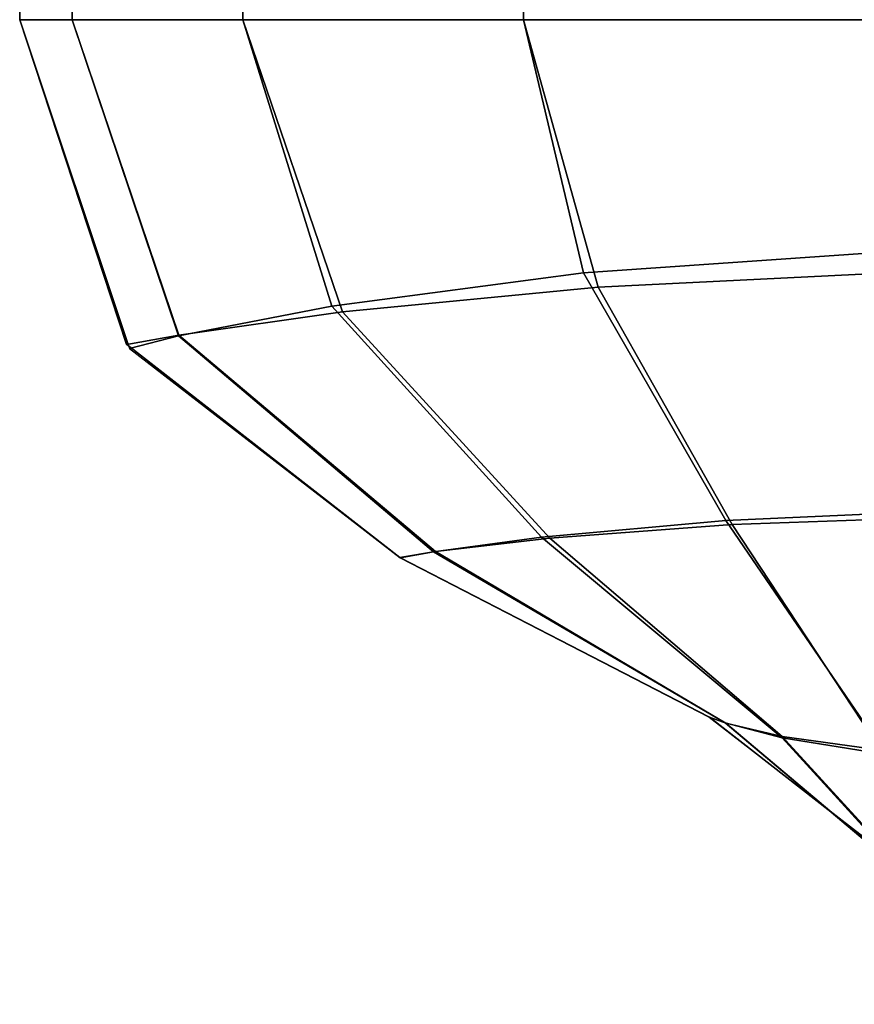
# Model space of a CAD drawing. Units: inches. Extents: x -33.7 to 33.7, y -14.3 to 21.
# Drawn here: x 32 to 32.6, y -13.9 to -13.2 of the extents above; entities that cross this region are included whole.
import ezdxf

# ---------------------------------------------------------------- set-up
doc = ezdxf.new("R2010")
doc.units = ezdxf.units.IN
doc.header["$MEASUREMENT"] = 0
doc.layers.add('SEAT-FABRIC', color=5, linetype='Continuous')

msp = doc.modelspace()

# ---------------------------------------------------------------- linework, layer by layer
at = {"layer": 'SEAT-FABRIC'}
for points in [[(32.02763, -13.23738, 7.49178), (32.02762, 5.21154, 7.49172), (32.02779, 4.4346, 28.57441), (32.02763, -13.23738, 28.57441)], [(32.62498, 4.70873, 29.49166), (32.61539, -13.23738, 29.48652), (32.37527, -13.23738, 29.32963), (32.38948, 4.60063, 29.34093)], [(32.6262, 4.67034, 6.57376), (32.61539, -13.23738, 6.57968), (32.37527, -13.23738, 6.73656), (32.39138, 4.55421, 6.72361)], [(32.38948, 4.60063, 29.34093), (32.37527, -13.23738, 29.32963), (32.18147, -13.23738, 29.11908), (32.19246, 4.5102, 29.13495)], [(32.39138, 4.55421, 6.72361), (32.37527, -13.23738, 6.73656), (32.18147, -13.23738, 6.94711), (32.19396, 4.45658, 6.92885)], [(32.19246, 4.5102, 29.13495), (32.18147, -13.23738, 29.11908), (32.06358, -13.23738, 28.85854), (32.06699, 4.4526, 28.87024)], [(32.19396, 4.45658, 6.92885), (32.18147, -13.23738, 6.94711), (32.06358, -13.23738, 7.20766), (32.06735, 4.39397, 7.1941)], [(32.06699, 4.4526, 28.87024), (32.06358, -13.23738, 28.85854), (32.02763, -13.23738, 28.57441), (32.02779, 4.4346, 28.57441)], [(32.06735, 4.39397, 7.1941), (32.06358, -13.23738, 7.20766), (32.02743, -13.23738, 7.49178), (32.02763, 4.37433, 7.49173)], [(32.02763, -13.23738, 7.49178), (32.02763, -13.23738, 28.57441), (32.10128, -13.4616, 28.57441), (32.10127, -13.4616, 7.49178)], [(32.13739, -13.45505, 28.84845), (32.10128, -13.4616, 28.57441), (32.02763, -13.23738, 28.57441), (32.06358, -13.23738, 28.85854)], [(32.02763, -13.23738, 7.49178), (32.10333, -13.46419, 7.49178), (32.13703, -13.45559, 7.22028), (32.06358, -13.23738, 7.20766)], [(32.25037, -13.43904, 29.10352), (32.13739, -13.45505, 28.84845), (32.06358, -13.23738, 28.85854), (32.18147, -13.23738, 29.11908)], [(32.06358, -13.23738, 7.20766), (32.13703, -13.45559, 7.22028), (32.24294, -13.43507, 6.96892), (32.18147, -13.23738, 6.94711)], [(32.42685, -13.42196, 29.31026), (32.25037, -13.43904, 29.10352), (32.18147, -13.23738, 29.11908), (32.37527, -13.23738, 29.32963)], [(32.18147, -13.23738, 6.94711), (32.24294, -13.43507, 6.96892), (32.41663, -13.41213, 6.75881), (32.37527, -13.23738, 6.73656)], [(32.63687, -13.41166, 29.46661), (32.42685, -13.42196, 29.31026), (32.37527, -13.23738, 29.32963), (32.61539, -13.23738, 29.48652)], [(32.37527, -13.23738, 6.73656), (32.41663, -13.41213, 6.75881), (32.63627, -13.39673, 6.59554), (32.61539, -13.23738, 6.57968)], [(32.41663, -13.41213, 6.75881), (32.51502, -13.5832, 6.80451), (32.68424, -13.5756, 6.62683), (32.63627, -13.39673, 6.59554)], [(32.24294, -13.43507, 6.96892), (32.38774, -13.59467, 7.01393), (32.51502, -13.5832, 6.80451), (32.41663, -13.41213, 6.75881)], [(32.67657, -13.58041, 29.43057), (32.51935, -13.58585, 29.26399), (32.42685, -13.42196, 29.31026), (32.63687, -13.41166, 29.46661)], [(32.51935, -13.58585, 29.26399), (32.39339, -13.59528, 29.06139), (32.25037, -13.43904, 29.10352), (32.42685, -13.42196, 29.31026)], [(32.13703, -13.45559, 7.22028), (32.31307, -13.60468, 7.24741), (32.38774, -13.59467, 7.01393), (32.24294, -13.43507, 6.96892)], [(32.39339, -13.59528, 29.06139), (32.3145, -13.6046, 28.8249), (32.13739, -13.45505, 28.84845), (32.25037, -13.43904, 29.10352)], [(32.3145, -13.6046, 28.8249), (32.2898, -13.60859, 28.57441), (32.10128, -13.4616, 28.57441), (32.13739, -13.45505, 28.84845)], [(32.10333, -13.46419, 7.49178), (32.29011, -13.60876, 7.49178), (32.31307, -13.60468, 7.24741), (32.13703, -13.45559, 7.22028)], [(32.10127, -13.4616, 7.49178), (32.10128, -13.4616, 28.57441), (32.2898, -13.60859, 28.57441), (32.2898, -13.60858, 7.49178)], [(32.51502, -13.5832, 6.80451), (32.62539, -13.74475, 6.85231), (32.73264, -13.75214, 6.66226), (32.68424, -13.5756, 6.62683)], [(32.72082, -13.74716, 29.39051), (32.62189, -13.74174, 29.21093), (32.51935, -13.58585, 29.26399), (32.67657, -13.58041, 29.43057)], [(32.38774, -13.59467, 7.01393), (32.5539, -13.73315, 7.05859), (32.62539, -13.74475, 6.85231), (32.51502, -13.5832, 6.80451)], [(32.62189, -13.74174, 29.21093), (32.55389, -13.7323, 29.01268), (32.39339, -13.59528, 29.06139), (32.51935, -13.58585, 29.26399)], [(32.31307, -13.60468, 7.24741), (32.51447, -13.72291, 7.27339), (32.5539, -13.73315, 7.05859), (32.38774, -13.59467, 7.01393)], [(32.55389, -13.7323, 29.01268), (32.51489, -13.72298, 28.79834), (32.3145, -13.6046, 28.8249), (32.39339, -13.59528, 29.06139)], [(32.51489, -13.72298, 28.79834), (32.50364, -13.719, 28.57441), (32.2898, -13.60859, 28.57441), (32.3145, -13.6046, 28.8249)], [(32.29011, -13.60876, 7.49178), (32.50333, -13.71883, 7.49178), (32.51447, -13.72291, 7.27339), (32.31307, -13.60468, 7.24741)], [(32.2898, -13.60858, 7.49178), (32.2898, -13.60859, 28.57441), (32.50364, -13.719, 28.57441), (32.50364, -13.719, 7.49178)], [(32.50333, -13.71883, 7.49178), (32.69011, -13.8634, 7.49178), (32.69172, -13.87221, 7.2906), (32.51447, -13.72291, 7.27339)], [(32.50364, -13.719, 7.49178), (32.50364, -13.719, 28.57441), (32.69217, -13.86598, 28.57441), (32.69216, -13.86598, 7.49178)], [(32.692, -13.87254, 28.77479), (32.69217, -13.86598, 28.57441), (32.50364, -13.719, 28.57441), (32.51489, -13.72298, 28.79834)], [(32.51447, -13.72291, 7.27339), (32.69172, -13.87221, 7.2906), (32.70038, -13.89398, 7.09056), (32.5539, -13.73315, 7.05859)], [(32.69691, -13.88854, 28.97056), (32.692, -13.87254, 28.77479), (32.51489, -13.72298, 28.79834), (32.55389, -13.7323, 29.01268)], [(32.7144, -13.90562, 29.16466), (32.69691, -13.88854, 28.97056), (32.55389, -13.7323, 29.01268), (32.62189, -13.74174, 29.21093)], [(32.5539, -13.73315, 7.05859), (32.70038, -13.89398, 7.09056), (32.72083, -13.91724, 6.89158), (32.62539, -13.74475, 6.85231)]]:
    msp.add_3dface(points, dxfattribs=at)

doc.saveas('drawing.dxf')
